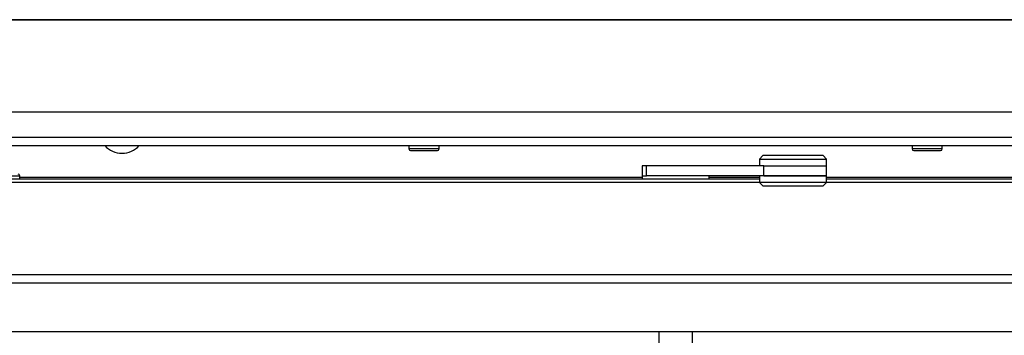
# Model space of a CAD drawing. Units: millimetres. Extents: x 0 to 906, y 1 to 1189.
# Drawn here: x 594 to 624, y 699 to 709 of the extents above; entities that cross this region are included whole.
import ezdxf

# ---------------------------------------------------------------- set-up
doc = ezdxf.new("R2010")
doc.units = ezdxf.units.MM
for name, color, linetype in [('Default', 7, 'Continuous'), ('H01-012-0', 7, 'Continuous'), ('H01-013-0', 7, 'Continuous'), ('H06-267', 7, 'Continuous'), ('H06-268', 7, 'Continuous'), ('H06-269', 7, 'Continuous'), ('H08-105', 7, 'Continuous'), ('H08-111L', 7, 'Continuous'), ('H08-113A', 7, 'Continuous'), ('H08-113B', 7, 'Continuous'), ('HZ-387L', 7, 'Continuous'), ('SCREW_BN_9524_M5', 7, 'Continuous')]:
    doc.layers.add(name, color=color, linetype=linetype)

# ---------------------------------------------------------------- blocks, each defined once
blk = doc.blocks.new('SE13')
at = {"layer": 'H01-012-0', "color": 7, "linetype": 'Continuous'}
for p, q in [((616.385, 704.556), (616.285, 704.456)), ((616.285, 704.456), (618.285, 704.456)), ((616.285, 704.456), (616.285, 704.256)), ((618.185, 704.556), (616.385, 704.556)), ((618.285, 704.456), (618.185, 704.556)), ((618.285, 704.256), (618.285, 704.456)), ((616.419, 704.256), (618.285, 704.256))]:
    blk.add_line(p, q, dxfattribs=at)
at = {"layer": 'H01-013-0', "color": 7, "linetype": 'Continuous'}
for p, q in [((616.285, 703.956), (616.285, 703.756)), ((616.419, 703.956), (618.285, 703.956)), ((618.285, 703.756), (618.285, 703.956)), ((618.285, 703.756), (616.285, 703.756)), ((616.285, 703.756), (616.385, 703.656)), ((616.385, 703.656), (618.185, 703.656)), ((618.185, 703.656), (618.285, 703.756))]:
    blk.add_line(p, q, dxfattribs=at)
at = {"layer": 'H06-267', "color": 7, "linetype": 'Continuous'}
for p, q in [((613.285, 699.306), (613.285, 695.356)), ((614.285, 695.356), (614.285, 699.306))]:
    blk.add_line(p, q, dxfattribs=at)
at = {"layer": 'H06-268', "color": 7, "linetype": 'Continuous'}
for p, q in [((612.919, 704.256), (612.785, 704.256)), ((612.785, 704.256), (612.785, 703.956)), ((616.419, 704.256), (612.919, 704.256)), ((612.919, 703.956), (612.919, 704.256)), ((616.419, 704.256), (618.285, 704.256)), ((616.419, 703.956), (616.419, 704.256)), ((618.285, 703.956), (618.285, 704.256)), ((612.785, 703.956), (612.919, 703.956)), ((616.419, 703.956), (612.919, 703.956)), ((618.285, 703.956), (616.419, 703.956))]:
    blk.add_line(p, q, dxfattribs=at)
at = {"layer": 'H06-269', "color": 7, "linetype": 'Continuous'}
for p, q in [((612.785, 703.956), (612.919, 703.956)), ((612.785, 703.956), (612.785, 703.856)), ((614.785, 703.856), (614.785, 703.956))]:
    blk.add_line(p, q, dxfattribs=at)
at = {"layer": 'H08-105', "color": 7, "linetype": 'Continuous'}
for p, q in [((612.785, 703.906), (594.235, 703.906)), ((616.285, 703.906), (614.785, 703.906)), ((633.335, 703.906), (618.285, 703.906))]:
    blk.add_line(p, q, dxfattribs=at)
blk.add_arc((597.285, 705.306), 0.68, 221.4346, 318.5654, dxfattribs=at)
at = {"layer": 'H08-111L', "color": 7, "linetype": 'Continuous'}
for p, q in [((645.285, 705.856), (582.485, 705.856)), ((582.385, 705.106), (645.385, 705.106)), ((582.385, 704.856), (645.385, 704.856))]:
    blk.add_line(p, q, dxfattribs=at)
at = {"layer": 'H08-113A', "color": 7, "linetype": 'Continuous'}
blk.add_line((585.585, 708.606), (641.985, 708.606), dxfattribs=at)
at = {"layer": 'H08-113B', "color": 7, "linetype": 'Continuous'}
blk.add_line((641.985, 708.606), (585.585, 708.606), dxfattribs=at)
at = {"layer": 'HZ-387L', "color": 7, "linetype": 'Continuous'}
for p, q in [((616.285, 703.856), (580.835, 703.856)), ((646.735, 703.856), (618.285, 703.856)), ((616.287, 703.753), (580.732, 703.753)), ((646.837, 703.753), (618.282, 703.753)), ((649.582, 701.008), (577.987, 701.008)), ((649.83, 700.761), (577.74, 700.761)), ((651.285, 699.306), (576.285, 699.306))]:
    blk.add_line(p, q, dxfattribs=at)
at = {"layer": 'SCREW_BN_9524_M5', "color": 7, "linetype": 'Continuous'}
for p, q in [((605.835, 704.856), (605.835, 704.756)), ((606.735, 704.756), (605.835, 704.756)), ((605.885, 704.706), (606.685, 704.706)), ((606.735, 704.756), (606.735, 704.856)), ((620.835, 704.856), (620.835, 704.756)), ((621.735, 704.756), (620.835, 704.756)), ((620.885, 704.706), (621.685, 704.706)), ((621.735, 704.756), (621.735, 704.856)), ((593.335, 703.956), (594.235, 703.956)), ((594.235, 703.856), (594.235, 703.956))]:
    blk.add_line(p, q, dxfattribs=at)
for centre, start, end in [((605.885, 704.756), 180, 270), ((606.685, 704.756), 270, 0), ((620.885, 704.756), 180, 270), ((621.685, 704.756), 270, 0), ((594.185, 703.956), 0, 90)]:
    blk.add_arc(centre, 0.05, start, end, dxfattribs=at)

msp = doc.modelspace()

# ---------------------------------------------------------------- block references
at = {"layer": 'Default'}
msp.add_blockref('SE13', (0, 0), dxfattribs=at)

doc.saveas('drawing.dxf')
